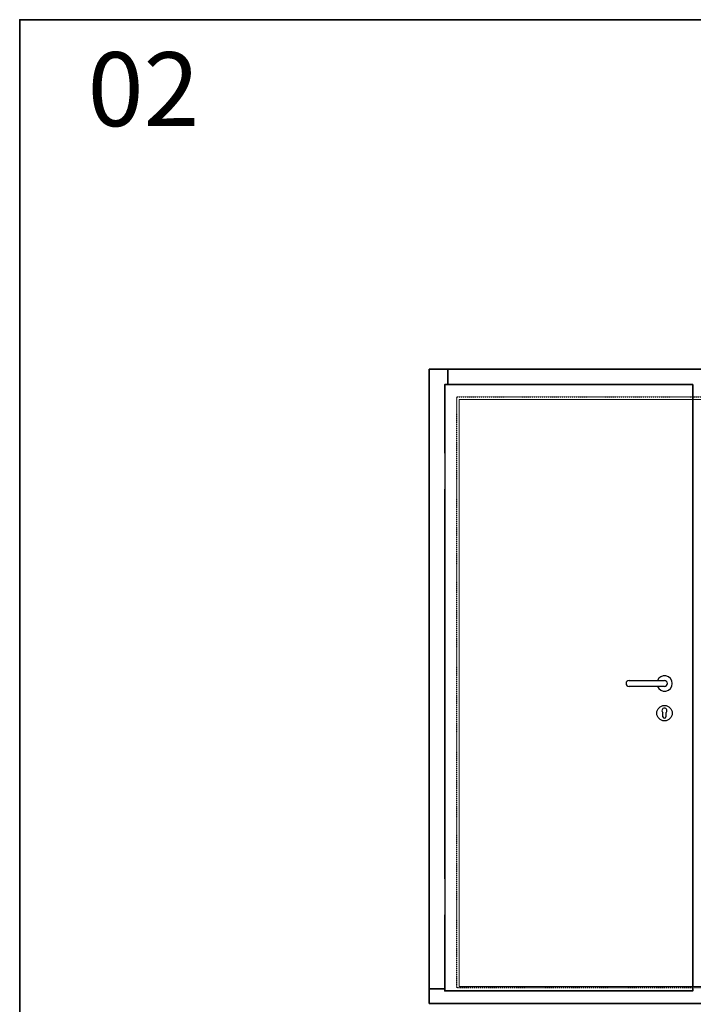
# Model space of a CAD drawing. Units: millimetres. Extents: x 12761 to 22761, y 765 to 5765.
# Drawn here: x 12761 to 15040, y 2434 to 5765 of the extents above; entities that cross this region are included whole.
import ezdxf

# ---------------------------------------------------------------- set-up
doc = ezdxf.new("R2010")
doc.units = ezdxf.units.MM
doc.set_wipeout_variables(frame=1)
doc.linetypes.add('JIS_02_0.7', pattern=[1.35, 0.75, -0.6])
doc.layers.add('Z_Aluschale', color=231, linetype='Continuous', lineweight=5)
doc.layers.add('Z_Kontur-Magenta 0.35', color=6, linetype='Continuous', lineweight=35)
for name, color, linetype in [('Z_Beschlag-Grau 0.10', 8, 'Continuous'), ('Z_Linie-Gelb 0.25', 2, 'Continuous'), ('Z_Strichlkurz-Cyan 0.25', 4, 'JIS_02_0.7')]:
    doc.layers.add(name, color=color, linetype=linetype)
doc.styles.add('Sturm_Text', font='arial.ttf', dxfattribs={"height": 2.5})

# ---------------------------------------------------------------- blocks, each defined once
blk = doc.blocks.new('Drücker AS Entf 92mm')
at = {"layer": 'Z_Beschlag-Grau 0.10'}
for p, q in [((-120, 10), (0, 10)), ((0, -10), (-120, -10)), ((-5, -112.5), (-5, -98.9)), ((5, -98.9), (5, -112.5))]:
    blk.add_line(p, q, dxfattribs=at)
blk.add_circle((0, -100.5), 26, dxfattribs=at)
for centre, radius, start, end in [((-120, 0), 10, 90, 270), ((0, 0), 26, 202.6199, 157.3801), ((0, 0), 10, 270, 90), ((0, -92), 8.5, 306.0319, 233.9681), ((0, -112.5), 5, 180, 0)]:
    blk.add_arc(centre, radius, start, end, dxfattribs=at)
blk = doc.blocks.new('*U15')
for points in [[(-20, -342), (0, -342), (0, -222), (-20, -222)], [(-20, -1782), (0, -1782), (0, -1662), (-20, -1662)]]:
    blk.add_wipeout(points).dxf.layer = 'Z_Linie-Gelb 0.25'

msp = doc.modelspace()

# ---------------------------------------------------------------- linework, layer by layer
at = {"layer": 'Z_Aluschale'}
msp.add_lwpolyline([(15832.1, 4481), (14247.1, 4481), (14247.1, 2495), (15832.1, 2495)], close=True, dxfattribs=at)
at = {"layer": 'Z_Kontur-Magenta 0.35'}
for points in [[(12760.7, 765.4), (22760.7, 765.4), (22760.7, 5765.4), (12760.7, 5765.4)], [(14146.5, 2436.9), (15932.5, 2436.9), (15932.5, 4582.9), (14146.5, 4582.9)], [(14209.5, 4582.9), (14209.5, 4530.9), (14198.5, 4530.9), (14198.5, 2487.3), (14146.5, 2487.3), (14146.5, 2487.3), (14146.5, 2487.3), (14146.5, 4582.9)], [(14198.5, 4530.9), (15037.5, 4530.9), (15037.5, 2479.9), (14198.5, 2479.9)]]:
    msp.add_lwpolyline(points, close=True, dxfattribs=at)
at = {"layer": 'Z_Strichlkurz-Cyan 0.25'}
msp.add_lwpolyline([(14239.5, 4489.9), (15839.5, 4489.9), (15839.5, 2489.9), (14239.5, 2489.9)], close=True, dxfattribs=at)

# ---------------------------------------------------------------- block references
at = {"layer": 'Z_Beschlag-Grau 0.10'}
msp.add_blockref('Drücker AS Entf 92mm', (14942, 3519.9), dxfattribs=at)

# ---------------------------------------------------------------- texts
at = {"layer": 'Z_Kontur-Magenta 0.35', "insert": (12990.4, 5655.4), "char_height": 250, "attachment_point": 1, "style": 'Sturm_Text'}
msp.add_mtext_dynamic_manual_height_columns('02', width=834.737, gutter_width=1250, heights=[0], dxfattribs=at)

# ---------------------------------------------------------------- next in the draw order: block references
msp.add_blockref('*U15', (14197, 4519.9))

doc.saveas('drawing.dxf')
